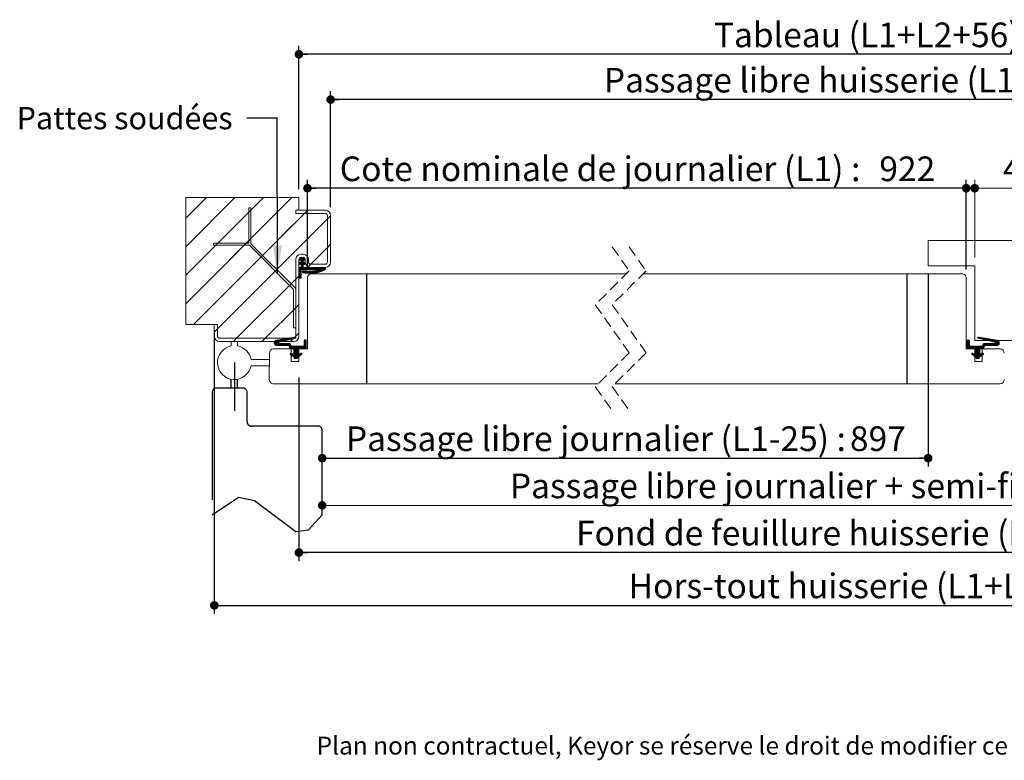
# Paper-space layout 'Feuille2' of a CAD drawing. Units: millimetres. Extents: x 15 to 820, y 15 to 1177.
# Drawn here: x 23 to 488, y 15 to 365 of the extents above; entities that cross this region are included whole.
import ezdxf

# ---------------------------------------------------------------- set-up
doc = ezdxf.new("R2010")
doc.units = ezdxf.units.MM
doc.linetypes.add('CENTERX2', pattern=[20.32, 12.7, -2.54, 2.54, -2.54])
doc.linetypes.add('HIDDEN', pattern=[1.905, 1.27, -0.635])
doc.layers.add('FORMAT', color=7, linetype='Continuous')
doc.styles.add('SLDTEXTSTYLE0', font='TXT', dxfattribs={"width": 0.75})
doc.dimstyles.new('SLDDIMSTYLE1', dxfattribs={"dimtxt": 11.641667, "dimasz": 4.064, "dimexe": 0, "dimexo": 0.0625, "dimgap": 2.910417, "dimtad": 1, "dimlfac": 0.02, "dimrnd": 1e-09, "dimzin": 12, "dimdsep": 46, "dimtxsty": 'SLDTEXTSTYLE0', "dimblk1": 'DOT', "dimblk2": 'DOT', "dimsah": 1, "dimcen": 0.09, "dimadec": 0, "dimazin": 3, "dimtfac": 1, "dimtofl": 0, "dimtmove": 0, "dimatfit": 3, "dimldrblk": 'DOT', "dimfxl": 0, "dimfrac": 2, "dimtolj": 1, "dimtzin": 12, "dimarcsym": 0})
doc.dimstyles.new('SLDDIMSTYLE3', dxfattribs={"dimtxt": 0.18, "dimasz": 13.208, "dimexe": 0, "dimexo": 0.0625, "dimgap": 0, "dimtad": 0, "dimtih": 1, "dimtoh": 1, "dimdec": 0, "dimrnd": 1e-09, "dimzin": 0, "dimdsep": 46, "dimtxsty": 'Standard', "dimsah": 1, "dimcen": 0.09, "dimadec": 0, "dimazin": 0, "dimtfac": 13.208, "dimtdec": 0, "dimtofl": 0, "dimtmove": 0, "dimatfit": 3, "dimfxl": 0, "dimfrac": 2, "dimtolj": 1, "dimtzin": 0, "dimarcsym": 0})
doc.dimstyles.new('SLDDIMSTYLE4', dxfattribs={"dimtxt": 11.641667, "dimasz": 4.064, "dimexe": 0, "dimexo": 0.0625, "dimgap": 2.910417, "dimtad": 1, "dimdec": 0, "dimlfac": 0.02, "dimrnd": 1e-09, "dimzin": 12, "dimdsep": 46, "dimtxsty": 'SLDTEXTSTYLE0', "dimblk1": 'DOT', "dimblk2": 'DOT', "dimsah": 1, "dimcen": 0.09, "dimadec": 0, "dimazin": 3, "dimtfac": 1, "dimtdec": 0, "dimtofl": 0, "dimtmove": 0, "dimatfit": 3, "dimldrblk": 'DOT', "dimfxl": 0, "dimfrac": 2, "dimtolj": 1, "dimtzin": 12, "dimarcsym": 0})

# ---------------------------------------------------------------- blocks, each defined once
blk = doc.blocks.new('SW_BROKEN_VIEW_2')
at = {"color": 0, "linetype": 'CENTERX2', "ltscale": 4}
for p, q in [((-1.5, 12), (-1.5, -10.74)), ((2.5, 0), (-10, 0)), ((-12, -2), (-12, -60)), ((4.5, -16), (4.5, -2)), ((38, -18), (6.5, -18)), ((40, -60), (40, -20))]:
    blk.add_line(p, q, dxfattribs=at)
at = {"color": 0, "linetype": 'Continuous', "ltscale": 4}
for p, q in [((-10, 0), (-10.21, -0.01)), ((-3, 0), (-3, 4.14)), ((0, 0), (0, 4.14)), ((2.71, -0.01), (2.5, 0)), ((-11.99, -1.79), (-12, -2)), ((-11.96, -1.58), (-11.99, -1.79)), ((-11.9, -1.38), (-11.96, -1.58)), ((-11.83, -1.19), (-11.9, -1.38)), ((-11.73, -1), (-11.83, -1.19)), ((-11.62, -0.82), (-11.73, -1)), ((-11.49, -0.66), (-11.62, -0.82)), ((-11.34, -0.51), (-11.49, -0.66)), ((-11.18, -0.38), (-11.34, -0.51)), ((-11, -0.27), (-11.18, -0.38)), ((-10.81, -0.17), (-11, -0.27)), ((-10.62, -0.1), (-10.81, -0.17)), ((-10.42, -0.04), (-10.62, -0.1)), ((-10.21, -0.01), (-10.42, -0.04)), ((2.92, -0.04), (2.71, -0.01)), ((3.12, -0.1), (2.92, -0.04)), ((3.31, -0.17), (3.12, -0.1)), ((3.5, -0.27), (3.31, -0.17)), ((3.68, -0.38), (3.5, -0.27)), ((3.84, -0.51), (3.68, -0.38)), ((3.99, -0.66), (3.84, -0.51)), ((4.12, -0.82), (3.99, -0.66)), ((4.23, -1), (4.12, -0.82)), ((4.33, -1.19), (4.23, -1)), ((4.4, -1.38), (4.33, -1.19)), ((4.46, -1.58), (4.4, -1.38)), ((4.49, -1.79), (4.46, -1.58)), ((4.5, -2), (4.49, -1.79)), ((4.5, -16), (4.51, -16.21)), ((4.51, -16.21), (4.54, -16.42)), ((4.54, -16.42), (4.6, -16.62)), ((4.6, -16.62), (4.67, -16.81)), ((4.67, -16.81), (4.77, -17)), ((4.77, -17), (4.88, -17.18)), ((4.88, -17.18), (5.01, -17.34)), ((5.01, -17.34), (5.16, -17.49)), ((5.16, -17.49), (5.32, -17.62)), ((5.32, -17.62), (5.5, -17.73)), ((5.5, -17.73), (5.69, -17.83)), ((5.69, -17.83), (5.88, -17.9)), ((5.88, -17.9), (6.08, -17.96)), ((6.08, -17.96), (6.29, -17.99)), ((6.29, -17.99), (6.5, -18)), ((38.21, -18.01), (38, -18)), ((38.42, -18.04), (38.21, -18.01)), ((38.62, -18.1), (38.42, -18.04)), ((38.81, -18.17), (38.62, -18.1)), ((39, -18.27), (38.81, -18.17)), ((39.18, -18.38), (39, -18.27)), ((39.34, -18.51), (39.18, -18.38)), ((39.49, -18.66), (39.34, -18.51)), ((39.62, -18.82), (39.49, -18.66)), ((39.73, -19), (39.62, -18.82)), ((39.83, -19.19), (39.73, -19)), ((39.9, -19.38), (39.83, -19.19)), ((39.96, -19.58), (39.9, -19.38)), ((39.99, -19.79), (39.96, -19.58)), ((40, -20), (39.99, -19.79))]:
    blk.add_line(p, q, dxfattribs=at)
at = {"color": 0, "linetype": 'Continuous', "ltscale": 4, "flags": 128}
blk.add_lwpolyline([(-12, -60), (0.37, -51.57), (8.07, -53.16), (14.9, -58.33), (27.58, -67.87), (33.5, -66.96), (40, -60)], dxfattribs=at)
blk = doc.blocks.new('_DOT')
at = {"color": 0, "linetype": 'ByBlock', "lineweight": -2}
blk.add_line((-0.5, 0), (-1, 0), dxfattribs=at)
at = {"color": 0, "linetype": 'ByBlock', "const_width": 0.5}
blk.add_lwpolyline([(-0.25, 0, 1), (0.25, 0, 1)], format="xyb", close=True, dxfattribs=at)
blk = doc.blocks.new('_D_15')
at = {"color": 7, "linetype": 'Continuous', "lineweight": 0, "ltscale": 4}
blk.add_line((165.85, 135.08), (727.83, 135.08), dxfattribs=at)
at = {"color": 7, "linetype": 'Continuous', "lineweight": 0, "ltscale": 4, "xscale": 4.064, "yscale": 4.064, "rotation": 180.0000000000004}
blk.add_blockref('_DOT', (165.85, 135.08, 0.1), dxfattribs=at)
at = {"color": 7, "linetype": 'Continuous', "lineweight": 0, "ltscale": 4, "xscale": 4.064, "yscale": 4.064}
blk.add_blockref('_DOT', (727.83, 135.08, 0.1), dxfattribs=at)
at = {"color": 7, "linetype": 'Continuous', "lineweight": 0, "ltscale": 4, "attachment_point": 1, "style": 'SLDTEXTSTYLE0'}
for s, insert, char_height in [('Passage libre journalier + semi-fixe (L1+L2+34) :', (254.55, 150.09), 11.6417), ('1408', (604.72, 150.09), 11.642)]:
    blk.add_mtext(s, dxfattribs=dict(at, insert=insert, char_height=char_height))
blk = doc.blocks.new('_D_16')
at = {"layer": 'FORMAT', "ltscale": 4}
for p, q in [((158.88, 246.54), (158.88, 288.95)), ((470.35, 246.54), (470.35, 288.95)), ((470.35, 284.95), (158.88, 284.95))]:
    blk.add_line(p, q, dxfattribs=at)
at = {"layer": 'FORMAT', "ltscale": 4, "xscale": 4.064, "yscale": 4.064, "rotation": 180.0000000000004}
blk.add_blockref('_DOT', (158.88, 284.95, -511.69), dxfattribs=at)
at = {"layer": 'FORMAT', "ltscale": 4, "xscale": 4.064, "yscale": 4.064}
blk.add_blockref('_DOT', (470.35, 284.95, -511.69), dxfattribs=at)
at = {"layer": 'FORMAT', "ltscale": 4, "attachment_point": 1, "style": 'SLDTEXTSTYLE0'}
for s, insert, char_height in [('Cote nominale de journalier (L1) :', (174.15, 299.96), 11.6417), ('922', (429.27, 299.96), 11.642)]:
    blk.add_mtext(s, dxfattribs=dict(at, insert=insert, char_height=char_height))
blk = doc.blocks.new('_D_18')
at = {"layer": 'FORMAT', "ltscale": 4}
for p, q in [((169.85, 276.04), (169.85, 330.86)), ((723.83, 276.04), (723.83, 330.86)), ((723.83, 326.86), (169.85, 326.86))]:
    blk.add_line(p, q, dxfattribs=at)
at = {"layer": 'FORMAT', "ltscale": 4, "xscale": 4.064, "yscale": 4.064, "rotation": 180.0000000000004}
blk.add_blockref('_DOT', (169.85, 326.86, -511.69), dxfattribs=at)
at = {"layer": 'FORMAT', "ltscale": 4, "xscale": 4.064, "yscale": 4.064}
blk.add_blockref('_DOT', (723.83, 326.86, -511.69), dxfattribs=at)
at = {"layer": 'FORMAT', "ltscale": 4, "attachment_point": 1, "style": 'SLDTEXTSTYLE0'}
for s, insert, char_height in [('Passage libre huisserie (L1+L2+26) :', (298.99, 341.86), 11.6417), ('1400', (560.28, 341.86), 11.642)]:
    blk.add_mtext(s, dxfattribs=dict(at, insert=insert, char_height=char_height))
blk = doc.blocks.new('_D_19')
at = {"layer": 'FORMAT', "ltscale": 4}
for p, q in [((154.85, 195.54), (154.85, 108.76)), ((738.83, 195.54), (738.83, 108.76)), ((738.83, 112.76), (154.85, 112.76))]:
    blk.add_line(p, q, dxfattribs=at)
at = {"layer": 'FORMAT', "ltscale": 4, "xscale": 4.064, "yscale": 4.064, "rotation": 180.0000000000001}
blk.add_blockref('_DOT', (154.85, 112.76, -511.69), dxfattribs=at)
at = {"layer": 'FORMAT', "ltscale": 4, "xscale": 4.064, "yscale": 4.064}
blk.add_blockref('_DOT', (738.83, 112.76, -511.69), dxfattribs=at)
at = {"layer": 'FORMAT', "ltscale": 4, "attachment_point": 1, "style": 'SLDTEXTSTYLE0'}
for s, insert, char_height in [('Fond de feuillure huisserie (L1+L2+56) :', (285.89, 127.77), 11.6417), ('1430', (573.38, 127.77), 11.642)]:
    blk.add_mtext(s, dxfattribs=dict(at, insert=insert, char_height=char_height))
blk = doc.blocks.new('_D_20')
at = {"layer": 'FORMAT', "ltscale": 4}
for p, q in [((114.85, 216.54), (114.85, 83.82)), ((778.83, 216.54), (778.83, 83.82)), ((114.85, 87.82), (778.83, 87.82))]:
    blk.add_line(p, q, dxfattribs=at)
at = {"layer": 'FORMAT', "ltscale": 4, "xscale": 4.064, "yscale": 4.064, "rotation": 180.0000000000004}
blk.add_blockref('_DOT', (114.85, 87.82, -511.69), dxfattribs=at)
at = {"layer": 'FORMAT', "ltscale": 4, "xscale": 4.064, "yscale": 4.064}
blk.add_blockref('_DOT', (778.83, 87.82, -511.69), dxfattribs=at)
at = {"layer": 'FORMAT', "ltscale": 4, "attachment_point": 1, "style": 'SLDTEXTSTYLE0'}
for s, insert, char_height in [('Hors-tout huisserie (L1+L2+136) :', (310.73, 102.83), 11.6417), ('1510', (548.54, 102.83), 11.642)]:
    blk.add_mtext(s, dxfattribs=dict(at, insert=insert, char_height=char_height))
blk = doc.blocks.new('_D_21')
at = {"layer": 'FORMAT', "ltscale": 4}
for p, q in [((154.85, 284.54), (154.85, 352.25)), ((738.83, 284.54), (738.83, 352.25)), ((738.83, 348.25), (154.85, 348.25))]:
    blk.add_line(p, q, dxfattribs=at)
at = {"layer": 'FORMAT', "ltscale": 4, "xscale": 4.064, "yscale": 4.064, "rotation": 180.0000000000004}
blk.add_blockref('_DOT', (154.85, 348.25, -511.69), dxfattribs=at)
at = {"layer": 'FORMAT', "ltscale": 4, "xscale": 4.064, "yscale": 4.064}
blk.add_blockref('_DOT', (738.83, 348.25, -511.69), dxfattribs=at)
at = {"layer": 'FORMAT', "ltscale": 4, "attachment_point": 1, "style": 'SLDTEXTSTYLE0'}
for s, insert, char_height in [('Tableau (L1+L2+56) :', (351.01, 363.26), 11.6417), ('1430', (508.26, 363.26), 11.642)]:
    blk.add_mtext(s, dxfattribs=dict(at, insert=insert, char_height=char_height))
blk = doc.blocks.new('_D_22')
at = {"layer": 'FORMAT', "ltscale": 4}
for p, q in [((452.35, 244.29), (452.35, 153.4)), ((165.85, 157.4), (452.35, 157.4))]:
    blk.add_line(p, q, dxfattribs=at)
at = {"layer": 'FORMAT', "ltscale": 4, "xscale": 4.064, "yscale": 4.064, "rotation": 180.0000000000004}
blk.add_blockref('_DOT', (165.85, 157.4, -511.69), dxfattribs=at)
at = {"layer": 'FORMAT', "ltscale": 4, "xscale": 4.064, "yscale": 4.064}
blk.add_blockref('_DOT', (452.35, 157.4, -511.69), dxfattribs=at)
at = {"layer": 'FORMAT', "ltscale": 4, "attachment_point": 1, "style": 'SLDTEXTSTYLE0'}
for s, insert, char_height in [('Passage libre journalier (L1-25) :', (177.03, 172.4), 11.6417), ('897', (415.36, 172.4), 11.642)]:
    blk.add_mtext(s, dxfattribs=dict(at, insert=insert, char_height=char_height))
blk = doc.blocks.new('_D_23')
at = {"color": 7, "linetype": 'Continuous', "lineweight": 0, "ltscale": 4}
for p, q in [((474.35, 252.29), (474.35, 288.95)), ((518.35, 249.29), (518.35, 288.95)), ((474.35, 284.95), (518.35, 284.95))]:
    blk.add_line(p, q, dxfattribs=at)
at = {"color": 7, "linetype": 'Continuous', "lineweight": 0, "ltscale": 4, "xscale": 4.064, "yscale": 4.064, "rotation": 180.0000000000006}
blk.add_blockref('_DOT', (474.35, 284.95, -511.69), dxfattribs=at)
at = {"color": 7, "linetype": 'Continuous', "lineweight": 0, "ltscale": 4, "xscale": 4.064, "yscale": 4.064}
blk.add_blockref('_DOT', (518.35, 284.95, -511.69), dxfattribs=at)
at = {"color": 7, "linetype": 'Continuous', "lineweight": 0, "ltscale": 4, "insert": (487.75, 299.96), "char_height": 11.642, "attachment_point": 1, "style": 'SLDTEXTSTYLE0'}
blk.add_mtext('44', dxfattribs=at)
blk = doc.blocks.new('SW_HATCH_3')
at = {"color": 0, "linetype": 'Continuous', "lineweight": 0, "ltscale": 4}
for p, q in [((-628.22, 7.5), (-637.97, -2.25)), ((-614.75, 7.5), (-637.97, -15.72)), ((-601.28, 7.5), (-637.97, -29.19)), ((-587.81, 7.5), (-637.97, -42.66)), ((-637.28, 5.18), (-637.28, 5.18)), ((-623.81, 5.18), (-623.81, 5.18)), ((-610.34, 5.18), (-610.34, 5.18)), ((-596.87, 5.18), (-596.87, 5.18)), ((-587.81, 7.5), (-592.65, 2.66)), ((-581.84, 0), (-634.34, -52.5)), ((-607.18, 1.6), (-608.18, 0.6)), ((-581.84, 0), (-592.64, -10.8)), ((-580.34, 1.5), (-581.84, 0)), ((-596.64, -1.33), (-637.97, -42.66)), ((-630.54, -1.56), (-630.54, -1.56)), ((-570.97, -2.6), (-622.97, -54.6)), ((-617.07, -1.56), (-617.07, -1.56)), ((-603.6, -1.56), (-603.6, -1.56)), ((-570.97, -2.6), (-592.63, -24.26)), ((-590.13, -1.56), (-590.13, -1.56)), ((-576.66, -1.56), (-576.66, -1.56)), ((-569.47, -1.1), (-570.97, -2.6)), ((-637.28, -8.29), (-637.28, -8.29)), ((-623.81, -8.29), (-623.81, -8.29)), ((-610.34, -8.29), (-610.34, -8.29)), ((-596.87, -8.29), (-596.87, -8.29)), ((-583.4, -8.29), (-583.4, -8.29)), ((-569.93, -8.29), (-569.93, -8.29)), ((-607.18, -11.87), (-608.18, -12.87)), ((-596.63, -14.8), (-634.34, -52.5)), ((-630.54, -15.03), (-630.54, -15.03)), ((-622.78, -14), (-623.78, -15)), ((-617.07, -15.03), (-617.07, -15.03)), ((-609.31, -14), (-610.31, -15)), ((-603.6, -15.03), (-603.6, -15.03)), ((-590.13, -15.03), (-590.13, -15.03)), ((-570.97, -16.07), (-578.9, -24)), ((-576.66, -15.03), (-576.66, -15.03)), ((-569.47, -14.57), (-570.97, -16.07)), ((-637.28, -21.76), (-637.28, -21.76)), ((-623.81, -21.76), (-623.81, -21.76)), ((-610.34, -21.76), (-610.34, -21.76)), ((-601.65, -19.82), (-602.36, -20.52)), ((-596.87, -21.76), (-596.87, -21.76)), ((-583.83, -21.36), (-584.38, -21.91)), ((-582.47, -21.96), (-584.33, -23.82)), ((-583.01, -20.82), (-584.27, -22.08)), ((-582.47, -22.24), (-584.22, -23.99)), ((-582.73, -20.82), (-584.13, -22.22)), ((-582.47, -22.52), (-583.73, -23.79)), ((-583.29, -20.82), (-583.47, -20.99)), ((-582.47, -20.83), (-583.47, -21.83)), ((-582.47, -21.11), (-583.47, -22.11)), ((-582.3, -21.23), (-583.47, -22.4)), ((-582.13, -21.34), (-583.47, -22.68)), ((-582.47, -22.8), (-583.47, -23.8)), ((-582.39, -23), (-583.47, -24.08)), ((-582.22, -23.11), (-583.47, -24.36)), ((-582.05, -23.22), (-582.45, -23.62)), ((-581.96, -21.45), (-582.36, -21.85)), ((-581.79, -21.56), (-582.19, -21.96)), ((-581.62, -21.67), (-582.02, -22.07)), ((-581.51, -21.84), (-581.85, -22.18)), ((-569.93, -21.76), (-569.93, -21.76)), ((-594.92, -26.55), (-595.63, -27.26)), ((-582.47, -24.76), (-584.47, -26.76)), ((-582.47, -25.04), (-584.47, -27.04)), ((-582.47, -25.32), (-584.47, -27.32)), ((-584.37, -25.55), (-584.47, -25.64)), ((-584.09, -25.55), (-584.47, -25.92)), ((-583.81, -25.55), (-584.47, -26.2)), ((-583.53, -25.55), (-584.47, -26.48)), ((-583.47, -26.6), (-584.47, -27.61)), ((-583.47, -26.89), (-584.47, -27.89)), ((-583.47, -27.17), (-584.47, -28.17)), ((-583.47, -27.45), (-584.47, -28.45)), ((-583.47, -27.73), (-584.47, -28.73)), ((-584.26, -23.47), (-584.44, -23.65)), ((-582.47, -23.64), (-583.47, -24.64)), ((-582.47, -23.92), (-583.47, -24.92)), ((-582.47, -24.2), (-583.47, -25.2)), ((-582.47, -24.48), (-583.47, -25.48)), ((-582.41, -25.55), (-583.41, -26.55)), ((-582.13, -25.55), (-583.13, -26.55)), ((-582.25, -27.08), (-582.86, -27.68)), ((-581.85, -25.55), (-582.85, -26.55)), ((-582, -27.11), (-582.75, -27.85)), ((-581.74, -27.12), (-582.62, -28)), ((-581.57, -25.55), (-582.57, -26.55)), ((-581.48, -27.14), (-582.38, -28.04)), ((-581.29, -25.55), (-582.29, -26.55)), ((-581.88, -23.33), (-582.28, -23.73)), ((-581.71, -23.45), (-582.11, -23.84)), ((-581.22, -27.16), (-582.11, -28.06)), ((-581.01, -25.55), (-582.01, -26.55)), ((-581.54, -23.56), (-581.94, -23.96)), ((-580.95, -27.18), (-581.85, -28.08)), ((-581.77, -24.07), (-581.77, -24.07)), ((-580.73, -25.55), (-581.73, -26.55)), ((-580.69, -27.2), (-581.59, -28.09)), ((-580.45, -25.55), (-581.45, -26.55)), ((-580.43, -27.22), (-581.32, -28.11)), ((-580.16, -25.55), (-581.16, -26.55)), ((-580.17, -27.23), (-581.06, -28.13)), ((-579.88, -25.55), (-580.88, -26.55)), ((-579.9, -27.25), (-580.8, -28.14)), ((-579.6, -25.55), (-580.6, -26.55)), ((-579.64, -27.27), (-580.53, -28.16)), ((-579.32, -25.55), (-580.32, -26.55)), ((-579.38, -27.29), (-580.27, -28.18)), ((-578.9, -24), (-580.12, -25.22)), ((-579.04, -25.55), (-580.04, -26.55)), ((-579.1, -27.29), (-580, -28.19)), ((-578.76, -25.55), (-579.76, -26.55)), ((-578.79, -27.26), (-579.74, -28.21)), ((-578.48, -25.55), (-579.48, -26.55)), ((-578.49, -27.24), (-579.48, -28.23)), ((-578.19, -27.22), (-579.21, -28.24)), ((-578.2, -25.55), (-579.2, -26.55)), ((-577.88, -27.19), (-578.95, -28.26)), ((-577.92, -25.55), (-578.92, -26.55)), ((-577.58, -27.17), (-578.69, -28.28)), ((-577.64, -25.55), (-578.64, -26.55)), ((-577.28, -27.15), (-578.42, -28.3)), ((-577.36, -25.55), (-578.36, -26.55)), ((-576.97, -27.13), (-578.14, -28.3)), ((-577.08, -25.55), (-578.08, -26.55)), ((-576.67, -27.1), (-577.81, -28.25)), ((-576.8, -25.55), (-577.8, -26.55)), ((-576.52, -25.55), (-577.52, -26.55)), ((-576.31, -27.03), (-577.48, -28.2)), ((-576.24, -25.55), (-577.24, -26.55)), ((-575.96, -26.95), (-577.15, -28.14)), ((-575.96, -25.55), (-576.96, -26.55)), ((-575.6, -26.88), (-576.82, -28.09)), ((-575.67, -25.55), (-576.67, -26.55)), ((-575.24, -26.8), (-576.49, -28.04)), ((-575.39, -25.55), (-576.39, -26.55)), ((-574.89, -26.72), (-576.15, -27.99)), ((-575.11, -25.55), (-576.11, -26.55)), ((-574.83, -25.55), (-575.83, -26.55)), ((-574.53, -26.65), (-575.82, -27.94)), ((-574.55, -25.55), (-575.55, -26.55)), ((-574.27, -25.55), (-575.27, -26.55)), ((-573.99, -25.55), (-574.99, -26.55)), ((-573.71, -25.55), (-574.71, -26.55)), ((-572.59, -25.55), (-574.57, -27.53)), ((-573.43, -25.55), (-574.43, -26.55)), ((-572.31, -25.55), (-574.13, -27.37)), ((-572.03, -25.55), (-573.69, -27.21)), ((-571.88, -25.68), (-573.25, -27.05)), ((-571.88, -25.96), (-572.8, -26.89)), ((-571.88, -26.24), (-572.36, -26.72)), ((-630.54, -28.5), (-630.54, -28.5)), ((-596.62, -28.26), (-622.97, -54.6)), ((-617.07, -28.5), (-617.07, -28.5)), ((-585.97, -31.07), (-613.9, -59)), ((-603.6, -28.5), (-603.6, -28.5)), ((-590.13, -28.5), (-590.13, -28.5)), ((-584.47, -29.57), (-585.97, -31.07)), ((-583.47, -28.01), (-584.47, -29.01)), ((-583.47, -28.29), (-584.47, -29.29)), ((-583.47, -28.57), (-584.47, -29.57)), ((-583.47, -28.85), (-584.47, -29.85)), ((-583.47, -29.13), (-584.47, -30.13)), ((-583.47, -29.41), (-584.47, -30.41)), ((-583.47, -29.69), (-584.32, -30.55)), ((-583.47, -29.97), (-584.04, -30.55)), ((-583.47, -30.25), (-583.76, -30.55)), ((-583.47, -30.53), (-583.48, -30.55)), ((-637.28, -35.24), (-637.28, -35.24)), ((-623.81, -35.24), (-623.81, -35.24)), ((-610.34, -35.24), (-610.34, -35.24)), ((-596.87, -35.24), (-596.87, -35.24)), ((-588.18, -33.29), (-588.89, -33.99)), ((-630.54, -41.97), (-630.54, -41.97)), ((-617.07, -41.97), (-617.07, -41.97)), ((-603.6, -41.97), (-603.6, -41.97)), ((-585.97, -44.54), (-600.43, -59)), ((-590.13, -41.97), (-590.13, -41.97)), ((-585.97, -44.54), (-586.97, -45.54)), ((-584.47, -43.04), (-585.97, -44.54)), ((-637.28, -48.71), (-637.28, -48.71)), ((-623.81, -48.71), (-623.81, -48.71)), ((-610.34, -48.71), (-610.34, -48.71)), ((-596.87, -48.71), (-596.87, -48.71)), ((-622.97, -54.6), (-624.47, -56.1)), ((-617.07, -55.44), (-617.07, -55.44)), ((-603.6, -55.44), (-603.6, -55.44)), ((-590.13, -55.44), (-590.13, -55.44)), ((-613.9, -59), (-615.4, -60.5)), ((-600.43, -59), (-601.93, -60.5)), ((-594.9, -59.93), (-596.1, -61.13)), ((-594.56, -59.87), (-596.09, -61.4)), ((-594.22, -59.81), (-596.03, -61.62)), ((-595.26, -60.01), (-596.03, -60.78)), ((-593.88, -59.75), (-595.94, -61.81)), ((-593.54, -59.69), (-595.83, -61.98)), ((-593.2, -59.63), (-595.7, -62.13)), ((-592.86, -59.57), (-595.54, -62.25)), ((-592.52, -59.51), (-593.79, -60.78)), ((-592.18, -59.45), (-593.42, -60.69)), ((-591.83, -59.39), (-593.05, -60.61)), ((-591.49, -59.33), (-592.69, -60.52)), ((-591.15, -59.27), (-592.32, -60.44)), ((-590.81, -59.21), (-591.96, -60.35)), ((-590.47, -59.15), (-591.59, -60.27)), ((-590.13, -59.09), (-591.22, -60.18)), ((-589.79, -59.03), (-590.86, -60.1)), ((-589.45, -58.97), (-590.49, -60.01)), ((-589.11, -58.91), (-590.13, -59.92)), ((-588.77, -58.85), (-589.76, -59.84)), ((-588.43, -58.79), (-589.39, -59.75)), ((-588.09, -58.73), (-589.03, -59.67)), ((-587.75, -58.67), (-588.66, -59.58)), ((-586.96, -59), (-588.46, -60.5)), ((-587.41, -58.61), (-588.3, -59.5)), ((-587.07, -58.55), (-587.93, -59.41)), ((-586.73, -58.49), (-587.56, -59.33)), ((-586.39, -58.43), (-587.2, -59.24)), ((-585.97, -58.01), (-586.96, -59)), ((-586.09, -58.42), (-586.83, -59.16)), ((-585.94, -58.54), (-586.47, -59.07)), ((-585.91, -58.79), (-586.1, -58.98)), ((-584.47, -56.51), (-585.97, -58.01)), ((-581.49, -59.71), (-581.97, -60.18)), ((-581.26, -59.76), (-581.97, -60.46)), ((-581.1, -59.87), (-581.97, -60.75)), ((-580.99, -60.05), (-581.97, -61.03)), ((-580.97, -60.31), (-581.97, -61.31)), ((-267.88, -59.72), (-268.47, -60.31)), ((-267.68, -59.8), (-268.47, -60.59)), ((-267.54, -59.95), (-268.47, -60.87)), ((-267.47, -60.15), (-268.47, -61.15)), ((-267.47, -60.43), (-268.47, -61.43)), ((-268.22, -59.78), (-268.4, -59.96)), ((-263.2, -58.4), (-263.54, -58.75)), ((-262.96, -58.45), (-263.44, -58.93)), ((-262.72, -58.49), (-263.24, -59.01)), ((-262.48, -58.53), (-263.01, -59.06)), ((-262.24, -58.57), (-262.78, -59.11)), ((-262, -58.61), (-262.56, -59.17)), ((-261.76, -58.66), (-262.33, -59.22)), ((-261.52, -58.7), (-262.1, -59.27)), ((-261.29, -58.74), (-261.87, -59.33)), ((-261.05, -58.78), (-261.65, -59.38)), ((-260.81, -58.82), (-261.42, -59.43)), ((-260.57, -58.87), (-261.19, -59.49)), ((-260.33, -58.91), (-260.96, -59.54)), ((-260.09, -58.95), (-260.74, -59.59)), ((-259.85, -58.99), (-260.51, -59.65)), ((-259.62, -59.03), (-260.28, -59.7)), ((-259.38, -59.08), (-260.05, -59.75)), ((-259.14, -59.12), (-259.83, -59.8)), ((-258.9, -59.16), (-259.6, -59.86)), ((-258.66, -59.2), (-259.37, -59.91)), ((-258.42, -59.24), (-259.14, -59.96)), ((-258.18, -59.29), (-258.92, -60.02)), ((-257.95, -59.33), (-258.69, -60.07)), ((-257.71, -59.37), (-258.46, -60.12)), ((-257.47, -59.41), (-258.23, -60.18)), ((-257.23, -59.45), (-258, -60.23)), ((-256.99, -59.5), (-257.78, -60.28)), ((-256.75, -59.54), (-257.55, -60.33)), ((-256.51, -59.58), (-257.32, -60.39)), ((-256.28, -59.62), (-257.09, -60.44)), ((-256.04, -59.66), (-256.87, -60.49)), ((-255.8, -59.71), (-256.64, -60.55)), ((-255.56, -59.75), (-256.41, -60.6)), ((-253.96, -60.11), (-256.31, -62.46)), ((-255.32, -59.79), (-256.18, -60.65)), ((-253.79, -60.23), (-256.03, -62.46)), ((-255.08, -59.83), (-255.96, -60.71)), ((-253.65, -60.36), (-255.75, -62.46)), ((-254.84, -59.87), (-255.73, -60.76)), ((-254.6, -59.92), (-255.5, -60.81)), ((-254.37, -59.96), (-255.33, -60.92)), ((-254.15, -60.02), (-255.25, -61.12)), ((-594.19, -61.18), (-595.36, -62.35)), ((-594.11, -61.38), (-595.15, -62.42)), ((-593.93, -61.49), (-594.91, -62.46)), ((-593.67, -61.5), (-594.63, -62.46)), ((-593.39, -61.5), (-594.35, -62.46)), ((-593.1, -61.5), (-594.07, -62.46)), ((-592.82, -61.5), (-593.79, -62.46)), ((-592.54, -61.5), (-593.51, -62.46)), ((-592.26, -61.5), (-593.23, -62.46)), ((-591.98, -61.5), (-592.95, -62.46)), ((-591.7, -61.5), (-592.66, -62.46)), ((-591.42, -61.5), (-592.38, -62.46)), ((-591.14, -61.5), (-592.1, -62.46)), ((-590.86, -61.5), (-591.82, -62.46)), ((-590.58, -61.5), (-591.54, -62.46)), ((-590.3, -61.5), (-591.26, -62.46)), ((-590.02, -61.5), (-590.98, -62.46)), ((-589.74, -61.5), (-590.7, -62.46)), ((-589.46, -61.5), (-590.42, -62.46)), ((-589.18, -61.5), (-590.14, -62.46)), ((-588.9, -61.5), (-589.86, -62.46)), ((-588.75, -61.64), (-589.58, -62.46)), ((-588.64, -61.8), (-589.3, -62.46)), ((-588.53, -61.97), (-589.17, -62.62)), ((-588.41, -62.14), (-589.08, -62.81)), ((-588.3, -62.31), (-588.99, -63)), ((-588.19, -62.48), (-588.91, -63.2)), ((-588.08, -62.65), (-588.82, -63.39)), ((-587.85, -62.7), (-588.73, -63.58)), ((-587.57, -62.7), (-588.64, -63.77)), ((-587.29, -62.7), (-588.55, -63.97)), ((-587.01, -62.7), (-588.31, -64)), ((-586.73, -62.7), (-588.03, -64)), ((-586.45, -62.7), (-587.75, -64)), ((-584.84, -64.74), (-587.51, -67.41)), ((-586.17, -62.7), (-587.47, -64)), ((-584.84, -65.02), (-587.35, -67.53)), ((-585.89, -62.7), (-587.19, -64)), ((-585.6, -62.7), (-586.9, -64)), ((-585.32, -62.7), (-586.84, -64.22)), ((-585.04, -62.7), (-586.84, -64.5)), ((-584.76, -62.7), (-586.84, -64.78)), ((-584.48, -62.7), (-586.84, -65.06)), ((-584.2, -62.7), (-586.84, -65.34)), ((-583.92, -62.7), (-586.84, -65.62)), ((-583.64, -62.7), (-586.84, -65.9)), ((-584.84, -64.18), (-586.84, -66.18)), ((-584.84, -64.46), (-586.84, -66.46)), ((-583.36, -62.7), (-584.66, -64)), ((-583.08, -62.7), (-584.38, -64)), ((-582.8, -62.7), (-584.1, -64)), ((-582.52, -62.7), (-583.82, -64)), ((-582.24, -62.7), (-583.54, -64)), ((-580.97, -61.71), (-583.26, -64)), ((-580.97, -61.99), (-582.98, -64)), ((-580.97, -62.27), (-582.7, -64)), ((-580.97, -62.55), (-582.41, -64)), ((-580.97, -62.83), (-582.13, -64)), ((-580.97, -60.59), (-581.97, -61.59)), ((-580.97, -60.87), (-581.97, -61.87)), ((-580.97, -61.15), (-581.97, -62.15)), ((-580.97, -61.43), (-581.97, -62.43)), ((-580.97, -63.11), (-581.85, -64)), ((-580.97, -63.39), (-581.57, -64)), ((-580.97, -63.67), (-581.29, -64)), ((-580.97, -63.96), (-581.01, -64)), ((-267.47, -60.71), (-268.47, -61.71)), ((-267.47, -60.99), (-268.47, -61.99)), ((-267.47, -61.27), (-268.47, -62.27)), ((-267.47, -61.55), (-268.47, -62.55)), ((-267.47, -61.83), (-268.47, -62.83)), ((-267.47, -62.12), (-268.47, -63.12)), ((-267.47, -62.4), (-268.47, -63.4)), ((-267.47, -62.68), (-268.47, -63.68)), ((-267.21, -62.7), (-268.47, -63.96)), ((-266.93, -62.7), (-268.23, -64)), ((-266.65, -62.7), (-267.95, -64)), ((-266.37, -62.7), (-267.67, -64)), ((-266.09, -62.7), (-267.39, -64)), ((-265.81, -62.7), (-267.11, -64)), ((-265.53, -62.7), (-266.83, -64)), ((-265.25, -62.7), (-266.55, -64)), ((-264.97, -62.7), (-266.27, -64)), ((-264.69, -62.7), (-265.99, -64)), ((-264.4, -62.7), (-265.7, -64)), ((-264.12, -62.7), (-265.42, -64)), ((-262.6, -64.82), (-265.22, -67.44)), ((-263.84, -62.7), (-265.14, -64)), ((-262.6, -65.1), (-265.06, -67.56)), ((-263.56, -62.7), (-264.86, -64)), ((-260.12, -61.5), (-264.6, -65.98)), ((-263.28, -62.7), (-264.6, -64.01)), ((-263, -62.7), (-264.6, -64.29)), ((-262.72, -62.7), (-264.6, -64.57)), ((-262.44, -62.7), (-264.6, -64.85)), ((-262.16, -62.7), (-264.6, -65.14)), ((-261.88, -62.7), (-264.6, -65.42)), ((-261.6, -62.7), (-264.6, -65.7)), ((-262.6, -64.26), (-264.6, -66.26)), ((-262.6, -64.54), (-264.6, -66.54)), ((-259.84, -61.5), (-262.34, -64)), ((-259.56, -61.5), (-262.06, -64)), ((-259.28, -61.5), (-261.78, -64)), ((-260.39, -62.9), (-261.5, -64)), ((-260.63, -63.41), (-261.21, -64)), ((-260.4, -61.5), (-260.99, -62.09)), ((-260.86, -63.93), (-260.93, -64)), ((-259, -61.5), (-259.96, -62.46)), ((-258.71, -61.5), (-259.68, -62.46)), ((-258.43, -61.5), (-259.4, -62.46)), ((-258.15, -61.5), (-259.12, -62.46)), ((-257.87, -61.5), (-258.84, -62.46)), ((-257.59, -61.5), (-258.56, -62.46)), ((-257.31, -61.5), (-258.28, -62.46)), ((-257.03, -61.5), (-257.99, -62.46)), ((-256.75, -61.5), (-257.71, -62.46)), ((-256.47, -61.5), (-257.43, -62.46)), ((-256.19, -61.5), (-257.15, -62.46)), ((-255.91, -61.5), (-256.87, -62.46)), ((-255.63, -61.5), (-256.59, -62.46)), ((-253.53, -60.52), (-255.47, -62.46)), ((-253.43, -60.71), (-255.19, -62.46)), ((-253.36, -60.92), (-254.91, -62.46)), ((-253.33, -61.17), (-254.63, -62.46)), ((-253.36, -61.48), (-254.31, -62.43)), ((-588.36, -66.02), (-588.62, -66.28)), ((-588.09, -66.03), (-588.61, -66.55)), ((-587.91, -66.12), (-588.49, -66.71)), ((-587.72, -66.22), (-588.33, -66.83)), ((-587.54, -66.32), (-588.17, -66.94)), ((-587.36, -66.42), (-588, -67.06)), ((-587.18, -66.52), (-587.84, -67.18)), ((-587, -66.62), (-587.67, -67.29)), ((-584.84, -65.3), (-587.18, -67.64)), ((-584.84, -65.58), (-587.02, -67.76)), ((-584.84, -65.86), (-586.85, -67.88)), ((-584.84, -66.14), (-586.69, -67.99)), ((-584.84, -66.42), (-586.54, -68.12)), ((-584.83, -66.69), (-586.54, -68.41)), ((-584.22, -66.37), (-586.35, -68.5)), ((-583.61, -66.04), (-586.07, -68.5)), ((-583.31, -66.02), (-585.79, -68.5)), ((-585.14, -68.13), (-585.51, -68.5)), ((-585.14, -68.41), (-585.23, -68.5)), ((-583.14, -66.13), (-585.04, -68.03)), ((-583.05, -66.32), (-584.07, -67.34)), ((-266.02, -66), (-266.39, -66.37)), ((-265.79, -66.05), (-266.34, -66.6)), ((-265.61, -66.15), (-266.2, -66.74)), ((-265.43, -66.25), (-266.04, -66.86)), ((-265.25, -66.35), (-265.88, -66.98)), ((-265.06, -66.45), (-265.71, -67.09)), ((-264.88, -66.55), (-265.55, -67.21)), ((-264.7, -66.64), (-265.38, -67.33)), ((-262.6, -65.38), (-264.89, -67.68)), ((-262.6, -65.66), (-264.73, -67.79)), ((-262.6, -65.94), (-264.56, -67.91)), ((-262.6, -66.22), (-264.4, -68.03)), ((-262.6, -66.5), (-264.3, -68.2)), ((-262.41, -66.6), (-264.3, -68.48)), ((-261.81, -66.27), (-264.03, -68.5)), ((-261.25, -66), (-263.75, -68.5)), ((-261.01, -66.04), (-263.47, -68.5)), ((-262.9, -68.21), (-263.19, -68.5)), ((-262.9, -68.49), (-262.91, -68.5)), ((-260.86, -66.18), (-262.53, -67.84)), ((-260.8, -66.39), (-261.56, -67.15))]:
    blk.add_line(p, q, dxfattribs=at)
at = {"color": 0, "linetype": 'Continuous', "lineweight": 0, "ltscale": 4, "flags": 128}
for points in [[(-573.15, -25.55), (-574.17, -26.57), (-575.46, -27.86)], [(-573.15, -25.55), (-574.17, -26.57), (-575.46, -27.86)], [(-572.87, -25.55), (-573.97, -26.65), (-575.02, -27.7)], [(-572.87, -25.55), (-573.97, -26.65), (-575.02, -27.7)]]:
    blk.add_lwpolyline(points, dxfattribs=at)

psp = doc.layouts.new('Feuille2')

# ---------------------------------------------------------------- linework, layer by layer
at = {"color": 7, "linetype": 'Continuous', "lineweight": 15, "ltscale": 4}
for p, q in [((154.849, 280.544), (101.349, 280.544)), ((101.349, 280.544), (101.349, 220.544)), ((154.849, 274.544), (154.849, 280.544)), ((132.136, 275.752), (131.136, 275.752)), ((131.136, 275.752), (131.136, 259.045)), ((132.136, 258.752), (132.136, 275.752)), ((153.349, 273.044), (153.349, 274.544)), ((153.349, 274.544), (154.849, 274.544)), ((167.349, 274.544), (153.349, 274.544)), ((167.349, 273.044), (153.349, 273.044)), ((168.349, 250.044), (168.349, 272.044)), ((169.849, 250.044), (169.849, 272.044)), ((131.136, 259.045), (114.429, 259.045)), ((114.429, 259.045), (114.429, 258.045)), ((114.429, 258.045), (131.429, 258.045)), ((131.429, 258.045), (152.349, 237.125)), ((153.349, 237.539), (132.136, 258.752)), ((452.347, 260.294), (452.347, 248.294)), ((536.347, 260.294), (452.347, 260.294)), ((154.85, 251.266), (155.85, 251.929)), ((155.849, 253.724), (156.849, 253.724)), ((155.849, 252.224), (156.849, 252.224)), ((155.85, 252.224), (156.85, 252.224)), ((155.85, 251.929), (155.85, 252.224)), ((156.85, 252.224), (156.85, 251.929)), ((156.85, 251.929), (157.85, 251.266)), ((153.349, 215.044), (153.349, 251.224)), ((154.849, 215.044), (154.849, 251.224)), ((154.849, 249.436), (155.849, 250.098)), ((155.155, 248.975), (154.849, 249.436)), ((154.849, 247.496), (155.849, 247.496)), ((154.849, 242.496), (154.849, 247.496)), ((155.155, 250.806), (154.85, 251.266)), ((155.85, 251.266), (155.155, 250.806)), ((155.849, 249.436), (155.155, 248.975)), ((155.849, 250.098), (155.85, 251.266)), ((155.849, 247.496), (155.849, 249.436)), ((156.85, 251.266), (156.849, 250.098)), ((156.849, 250.098), (157.849, 249.436)), ((156.849, 249.436), (156.849, 247.496)), ((157.544, 248.975), (156.849, 249.436)), ((156.849, 247.496), (167.436, 247.495)), ((157.544, 250.805), (156.85, 251.266)), ((157.85, 251.266), (157.544, 250.805)), ((157.849, 249.436), (157.544, 248.975)), ((157.849, 251.224), (157.849, 250.044)), ((159.349, 251.224), (159.349, 250.044)), ((160.349, 249.044), (167.349, 249.044)), ((160.349, 247.544), (167.349, 247.544)), ((167.436, 247.495), (167.436, 246.495)), ((452.347, 248.294), (474.347, 248.294)), ((474.347, 248.294), (474.347, 213.044)), ((155.849, 242.496), (154.849, 242.496)), ((155.849, 246.496), (155.849, 242.496)), ((165.249, 246.495), (155.849, 246.496)), ((158.878, 242.544), (158.878, 209.044)), ((186.849, 244.544), (160.878, 244.544)), ((186.849, 192.644), (186.849, 244.544)), ((309.621, 244.544), (186.949, 244.544)), ((186.949, 192.644), (186.949, 244.544)), ((442.247, 244.544), (317.621, 244.544)), ((442.247, 244.544), (442.247, 192.644)), ((468.347, 244.544), (442.347, 244.544)), ((442.347, 244.544), (442.347, 192.644)), ((470.347, 209.044), (470.347, 242.544)), ((153.349, 219.044), (153.349, 237.539)), ((152.349, 237.125), (152.349, 219.044)), ((101.349, 220.544), (116.349, 220.544)), ((116.349, 220.544), (114.849, 220.544)), ((114.849, 220.544), (114.849, 215.044)), ((116.349, 220.544), (116.349, 215.044)), ((152.349, 219.044), (153.349, 219.044)), ((144.257, 213.088), (153.07, 214.639)), ((476.126, 214.639), (484.939, 213.088)), ((117.349, 214.044), (152.349, 214.044)), ((117.349, 212.544), (152.349, 212.544)), ((122.849, 210.402), (122.849, 212.544)), ((122.849, 212.544), (125.849, 212.544)), ((125.849, 212.544), (125.849, 210.402)), ((144.476, 210.58), (150.076, 210.58)), ((153.19, 214.052), (145.397, 212.235)), ((150.476, 211.544), (145.476, 211.544)), ((150.776, 209.044), (150.076, 210.58)), ((150.476, 211.544), (151.276, 210.344)), ((157.349, 210.344), (151.276, 210.344)), ((157.349, 210.344), (157.349, 212.834)), ((158.349, 212.834), (158.349, 209.044)), ((470.847, 209.044), (470.847, 212.834)), ((471.847, 212.834), (471.847, 210.344)), ((477.92, 210.344), (471.847, 210.344)), ((474.347, 213.044), (500.347, 213.044)), ((483.8, 212.235), (476.006, 214.052)), ((477.92, 210.344), (478.72, 211.544)), ((479.12, 210.58), (478.42, 209.044)), ((483.72, 211.544), (478.72, 211.544)), ((479.12, 210.58), (484.72, 210.58)), ((140.874, 207.047), (140.852, 194.547)), ((151.249, 209.044), (142.874, 209.044)), ((150.776, 209.044), (152.476, 209.044)), ((152.776, 204.944), (150.844, 206.318)), ((151.249, 203.044), (151.249, 209.044)), ((151.266, 206.996), (152.476, 206.344)), ((152.476, 206.344), (152.476, 209.044)), ((152.776, 204.544), (152.776, 204.944)), ((156.108, 206.318), (154.176, 204.944)), ((154.176, 204.944), (154.176, 204.544)), ((154.476, 209.044), (154.476, 206.344)), ((154.476, 209.044), (158.349, 209.044)), ((154.476, 206.344), (155.686, 206.996)), ((158.878, 209.044), (154.849, 209.044)), ((154.849, 209.044), (154.849, 203.044)), ((474.347, 209.044), (470.347, 209.044)), ((470.847, 209.044), (474.72, 209.044)), ((475.02, 204.944), (473.088, 206.318)), ((473.51, 206.996), (474.72, 206.344)), ((474.347, 203.044), (474.347, 209.044)), ((474.72, 206.344), (474.72, 209.044)), ((475.02, 204.544), (475.02, 204.944)), ((478.352, 206.318), (476.42, 204.944)), ((476.42, 204.944), (476.42, 204.544)), ((476.72, 209.044), (476.72, 206.344)), ((476.72, 209.044), (478.42, 209.044)), ((476.72, 206.344), (477.931, 206.996)), ((486.347, 209.044), (477.947, 209.044)), ((477.947, 209.044), (477.947, 203.044)), ((132.207, 204.044), (140.864, 204.044)), ((140.864, 201.044), (132.207, 201.044)), ((140.864, 204.044), (140.864, 201.044)), ((151.249, 203.044), (154.849, 203.044)), ((152.776, 204.544), (154.176, 204.544)), ((474.347, 203.044), (477.947, 203.044)), ((475.02, 204.544), (476.42, 204.544)), ((296.321, 192.544), (142.853, 192.544)), ((186.949, 192.644), (186.849, 192.644)), ((486.347, 192.544), (304.321, 192.544)), ((442.347, 192.644), (442.247, 192.644))]:
    psp.add_line(p, q, dxfattribs=at)
at = {"color": 7, "linetype": 'HIDDEN', "lineweight": 0, "ltscale": 4}
for p, q in [((302.971, 257.244), (310.971, 245.894)), ((310.971, 257.244), (318.971, 245.894)), ((310.971, 245.894), (294.971, 229.894)), ((318.971, 245.894), (302.971, 229.894)), ((294.971, 229.894), (310.971, 207.194)), ((302.971, 229.894), (318.971, 207.194)), ((310.971, 207.194), (294.971, 191.194)), ((318.971, 207.194), (302.971, 191.194)), ((294.971, 191.194), (302.971, 179.844)), ((302.971, 191.194), (310.971, 179.844))]:
    psp.add_line(p, q, dxfattribs=at)
at = {"color": 7, "linetype": 'Continuous', "lineweight": 15, "ltscale": 16}
for centre, radius, start, end in [((167.349, 272.044), 2.5, 0.00055, 89.99945), ((167.349, 272.044), 1, 0.00037, 89.99921), ((155.849, 251.224), 2.5, 90.00055, 179.99954), ((155.849, 251.224), 1, 89.99533, 180.00553), ((156.849, 251.224), 2.5, 0.00046, 89.99945), ((156.849, 251.224), 1, 0.0003, 89.99884), ((160.349, 250.044), 2.5, 180.0004, 269.9996), ((160.349, 250.044), 1, 180.00052, 269.99884), ((167.349, 250.044), 1, 270.00116, 359.99948), ((167.349, 250.044), 2.5, 270.0004, 359.9996), ((160.878, 242.544), 2, 89.99824, 180.00251), ((468.347, 242.544), 2, 359.99968, 90), ((117.349, 215.044), 2.5, 180.00037, 269.99956), ((117.349, 215.044), 1, 180.00041, 269.99884), ((152.349, 215.044), 1, 270.00116, 359.99959), ((152.349, 215.044), 2.5, 270.00044, 359.99963), ((153.122, 214.344), 0.3, 283.12896, 99.98516), ((476.074, 214.344), 0.3, 80.0196, 256.87464), ((124.349, 202.544), 8, 100.80684, 349.19311), ((124.349, 202.544), 8, 10.80678, 79.19348), ((144.476, 211.844), 1.263, 99.9812, 269.99989), ((145.476, 211.894), 0.35, 103.12687, 270.00397), ((157.849, 212.834), 0.5, 359.99925, 180.00075), ((471.347, 212.834), 0.5, 0.00011, 179.99989), ((483.72, 211.894), 0.35, 270.00063, 76.87585), ((484.72, 211.844), 1.263, 270.00023, 80.01733), ((142.874, 207.044), 2, 90.00032, 179.89863), ((151.076, 206.644), 0.4, 61.6868, 234.5731), ((155.876, 206.644), 0.4, 305.41919, 118.32092), ((473.32, 206.644), 0.4, 61.68294, 234.57696), ((478.12, 206.644), 0.4, 305.42304, 118.31706), ((486.347, 207.044), 2, 0.00039, 89.99972), ((142.852, 194.544), 2, 179.89966, 270.00141), ((486.347, 194.544), 2, 270.00026, 359.99962)]:
    psp.add_arc(centre, radius, start, end, dxfattribs=at)
at = {"color": 7, "linetype": 'Continuous', "lineweight": 15, "ltscale": 4}
for points, knots in [([(156.792, 245.011), (156.741, 245.035), (156.639, 245.084), (156.528, 245.217), (156.465, 245.375), (156.458, 245.546), (156.509, 245.71), (156.61, 245.847), (156.752, 245.944), (156.917, 245.987), (157.049, 245.978), (157.119, 245.955), (157.136, 245.95)], [0, 0, 0, 0, 0.1073853, 0.214765, 0.3221246, 0.4294971, 0.536867, 0.6442465, 0.7516336, 0.8589751, 0.9663755, 1, 1, 1, 1]), ([(167.436, 246.495), (166.22, 245.982), (164.185, 245.122), (160.549, 244.556), (158.228, 244.837), (156.792, 245.011)], [0, 0, 0, 0, 0.3612041, 0.6046626, 1, 1, 1, 1]), ([(157.136, 245.95), (158.108, 245.851), (159.945, 245.666), (162.683, 245.872), (164.389, 246.286), (165.249, 246.495)], [0, 0, 0, 0, 0.3575522, 0.6757724, 1, 1, 1, 1])]:
    psp.add_open_spline(points, degree=3, knots=knots, dxfattribs=at)

# ---------------------------------------------------------------- block references
at = {"color": 7, "linetype": 'Continuous', "lineweight": 0}
psp.add_blockref('SW_HATCH_3', (739.316, 273.044), dxfattribs=at)
at = {"color": 7, "linetype": 'Continuous', "ltscale": 4}
psp.add_blockref('SW_BROKEN_VIEW_2', (125.849, 190.544), dxfattribs=at)

# ---------------------------------------------------------------- texts
at = {"color": 7, "linetype": 'Continuous', "lineweight": 0, "ltscale": 4, "style": 'SLDTEXTSTYLE0'}
for s, insert, char_height, attachment_point in [('Pattes soudées', (72.437, 323.407), 10.58333, 2), ('Plan non contractuel, Keyor se réserve le droit de modifier ce plan pour des raisons industrielles', (163.227, 25.763), 8.46667, 1)]:
    psp.add_mtext(s, dxfattribs=dict(at, insert=insert, char_height=char_height, attachment_point=attachment_point))

# ---------------------------------------------------------------- dimensions: what is measured, and where the dimension line sits
at = {"color": 7, "linetype": 'Continuous', "lineweight": 0, "ltscale": 4}
dim = psp.add_linear_dim(base=(518.347, 284.951), p1=(474.347, 248.294), p2=(518.347, 245.294), angle=0, dimstyle='SLDDIMSTYLE1', dxfattribs=at)
dim.commit()
dim.dimension.update_dxf_attribs({"geometry": '_D_23', "text_midpoint": (496.347, 284.951), "dimtype": 160})
dim = psp.add_linear_dim(base=(727.826, 135.079), p1=(165.849, 130.544), p2=(727.826, 130.544), angle=0, text='Passage libre journalier + semi-fixe (L1+L2+34) : 1408', dimstyle='SLDDIMSTYLE1', dxfattribs=at)
dim.commit()
dim.dimension.update_dxf_attribs({"geometry": '_D_15', "text_midpoint": (446.838, 135.079), "dimtype": 160})
at = {"layer": 'FORMAT', "ltscale": 4}
for base, p1, p2, text, dimstyle, picture, middle in [((154.849, 348.252), (738.826, 280.544), (154.849, 280.544), 'Tableau (L1+L2+56) : 1430', 'SLDDIMSTYLE1', '_D_21', (446.838, 348.252)), ((169.849, 326.855), (723.826, 272.044), (169.849, 272.044), 'Passage libre huisserie (L1+L2+26) : 1400', 'SLDDIMSTYLE1', '_D_18', (446.838, 326.855)), ((158.878, 284.951), (470.347, 242.544), (158.878, 242.544), 'Cote nominale de journalier (L1) : 922', 'SLDDIMSTYLE4', '_D_16', (314.613, 284.951)), ((778.826, 87.821), (114.849, 220.544), (778.826, 220.544), 'Hors-tout huisserie (L1+L2+136) : 1510', 'SLDDIMSTYLE1', '_D_20', (446.838, 87.821)), ((154.849, 112.763), (738.826, 199.544), (154.849, 199.544), 'Fond de feuillure huisserie (L1+L2+56) : 1430', 'SLDDIMSTYLE1', '_D_19', (446.838, 112.763))]:
    dim = psp.add_linear_dim(base=base, p1=p1, p2=p2, text=text, dimstyle=dimstyle, dxfattribs=at)
    dim.commit()
    dim.dimension.update_dxf_attribs({"geometry": picture, "text_midpoint": middle, "dimtype": 160})
dim = psp.add_linear_dim(base=(452.347, 157.395), p1=(165.849, 170.544), p2=(452.347, 248.294), angle=0, text='Passage libre journalier (L1-25) : 897', dimstyle='SLDDIMSTYLE1', dxfattribs=at)
dim.commit()
dim.dimension.update_dxf_attribs({"geometry": '_D_22', "text_midpoint": (309.098, 157.395), "dimtype": 160})

# ---------------------------------------------------------------- leaders
at = {"color": 7, "linetype": 'Continuous', "lineweight": 0, "ltscale": 4}
psp.add_leader([(144.691, 244.783), (144.51, 318.061), (130.242, 318.061)], dimstyle='SLDDIMSTYLE3', dxfattribs=at)

doc.saveas('drawing.dxf')
